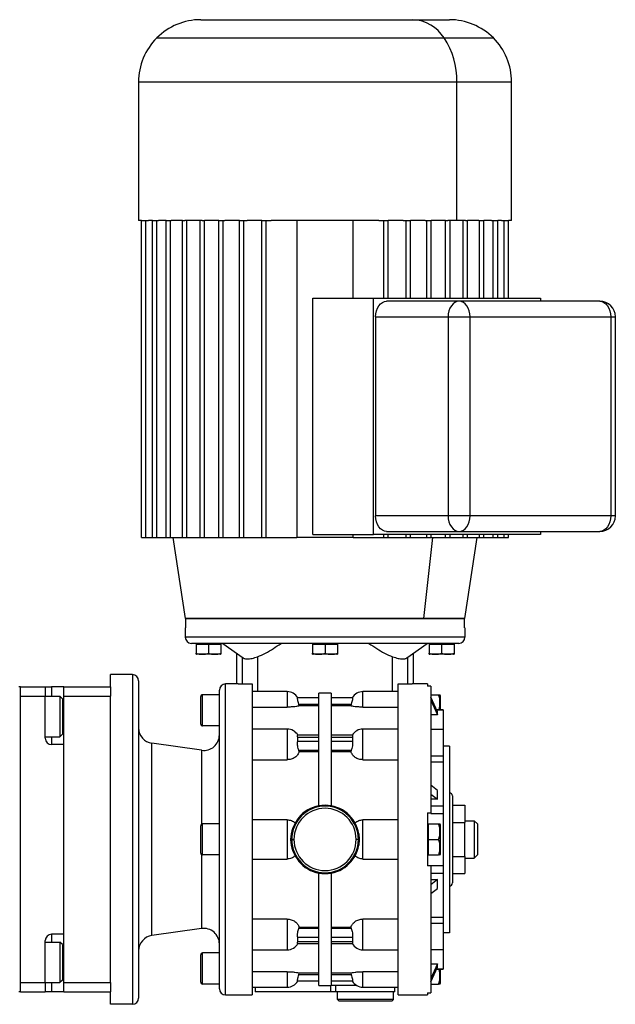
# Model space of a CAD drawing. Units: millimetres. Extents: x 263 to 2461, y 290 to 1600.
# Drawn here: x 1045 to 1237, y 1284 to 1600 of the extents above; entities that cross this region are included whole.
import ezdxf

# ---------------------------------------------------------------- set-up
doc = ezdxf.new("R2010")
doc.units = ezdxf.units.MM

msp = doc.modelspace()

# ---------------------------------------------------------------- linework, layer by layer
at = {"color": 7, "linetype": 'Continuous', "lineweight": 25}
for p, q in [((1103.14, 1600.25), (1171.42, 1600.25)), ((1171.42, 1600.25), (1183.14, 1600.25)), ((1083.14, 1580.25), (1083.14, 1535.75)), ((1185.56, 1535.75), (1185.56, 1580.25)), ((1203.14, 1535.75), (1203.14, 1580.25)), ((1084.1, 1535.75), (1083.14, 1535.75)), ((1084.1, 1433.75), (1084.1, 1535.75)), ((1084.1, 1535.75), (1085.51, 1535.75)), ((1085.51, 1433.75), (1085.51, 1535.75)), ((1085.51, 1535.75), (1086.38, 1535.75)), ((1087.59, 1535.75), (1086.38, 1535.75)), ((1087.59, 1433.75), (1087.59, 1535.75)), ((1087.59, 1535.75), (1089.01, 1535.75)), ((1089.01, 1433.75), (1089.01, 1535.75)), ((1089.01, 1535.75), (1089.55, 1535.75)), ((1092.01, 1535.75), (1089.55, 1535.75)), ((1092.01, 1433.75), (1092.01, 1535.75)), ((1092.01, 1535.75), (1093.42, 1535.75)), ((1093.42, 1433.75), (1093.42, 1535.75)), ((1093.42, 1535.75), (1093.67, 1535.75)), ((1097.32, 1535.75), (1093.67, 1535.75)), ((1097.27, 1433.75), (1097.27, 1535.75)), ((1097.27, 1535.75), (1097.98, 1535.75)), ((1103.63, 1535.75), (1097.98, 1535.75)), ((1098.69, 1433.75), (1098.69, 1535.75)), ((1102.93, 1433.75), (1102.93, 1535.75)), ((1103.63, 1535.75), (1104.34, 1535.75)), ((1104.34, 1433.75), (1104.34, 1535.75)), ((1104.34, 1535.75), (1104.4, 1535.75)), ((1108.95, 1535.75), (1104.4, 1535.75)), ((1108.95, 1433.75), (1108.95, 1535.75)), ((1108.95, 1535.75), (1110.36, 1535.75)), ((1110.36, 1433.75), (1110.36, 1535.75)), ((1110.36, 1535.75), (1110.89, 1535.75)), ((1115.61, 1535.75), (1110.89, 1535.75)), ((1115.61, 1433.75), (1115.61, 1535.75)), ((1115.61, 1535.75), (1117.02, 1535.75)), ((1117.02, 1433.75), (1117.02, 1535.75)), ((1117.02, 1535.75), (1118.06, 1535.75)), ((1122.8, 1535.75), (1118.06, 1535.75)), ((1122.8, 1433.75), (1122.8, 1535.75)), ((1122.8, 1535.75), (1124.21, 1535.75)), ((1124.21, 1433.75), (1124.21, 1535.75)), ((1124.21, 1535.75), (1125.81, 1535.75)), ((1160.47, 1535.75), (1125.81, 1535.75)), ((1134.08, 1535.75), (1134.08, 1433.75)), ((1152.2, 1510.75), (1152.2, 1535.75)), ((1160.47, 1535.75), (1162.06, 1535.75)), ((1162.06, 1510.75), (1162.06, 1535.75)), ((1162.06, 1535.75), (1163.48, 1535.75)), ((1168.22, 1535.75), (1163.48, 1535.75)), ((1163.48, 1510.75), (1163.48, 1535.75)), ((1168.22, 1535.75), (1169.26, 1535.75)), ((1169.26, 1510.75), (1169.26, 1535.75)), ((1169.26, 1535.75), (1170.67, 1535.75)), ((1175.39, 1535.75), (1170.67, 1535.75)), ((1170.67, 1510.75), (1170.67, 1535.75)), ((1175.39, 1535.75), (1175.92, 1535.75)), ((1175.92, 1510.75), (1175.92, 1535.75)), ((1175.92, 1535.75), (1177.33, 1535.75)), ((1181.88, 1535.75), (1177.33, 1535.75)), ((1177.33, 1510.75), (1177.33, 1535.75)), ((1181.88, 1535.75), (1181.94, 1535.75)), ((1181.94, 1510.75), (1181.94, 1535.75)), ((1181.94, 1535.75), (1182.64, 1535.75)), ((1185.56, 1535.75), (1182.64, 1535.75)), ((1183.35, 1510.75), (1183.35, 1535.75)), ((1188.3, 1535.75), (1185.56, 1535.75)), ((1187.59, 1510.75), (1187.59, 1535.75)), ((1188.3, 1535.75), (1189.01, 1535.75)), ((1192.61, 1535.75), (1188.95, 1535.75)), ((1189.01, 1510.75), (1189.01, 1535.75)), ((1192.61, 1535.75), (1192.85, 1535.75)), ((1192.85, 1510.75), (1192.85, 1535.75)), ((1192.85, 1535.75), (1194.27, 1535.75)), ((1196.73, 1535.75), (1194.27, 1535.75)), ((1194.27, 1510.75), (1194.27, 1535.75)), ((1196.73, 1535.75), (1197.27, 1535.75)), ((1197.27, 1510.75), (1197.27, 1535.75)), ((1197.27, 1535.75), (1198.69, 1535.75)), ((1199.89, 1535.75), (1198.69, 1535.75)), ((1198.69, 1510.75), (1198.69, 1535.75)), ((1199.89, 1535.75), (1200.76, 1535.75)), ((1200.76, 1510.75), (1200.76, 1535.75)), ((1200.76, 1535.75), (1202.18, 1535.75)), ((1203.14, 1535.75), (1202.18, 1535.75)), ((1202.18, 1510.75), (1202.18, 1535.75)), ((1139.25, 1510.75), (1158.69, 1510.75)), ((1139.25, 1434.75), (1139.25, 1510.75)), ((1158.69, 1434.75), (1158.69, 1510.75)), ((1158.69, 1510.75), (1212.44, 1510.75)), ((1186.27, 1509.75), (1162.94, 1509.75)), ((1231.53, 1509.75), (1186.27, 1509.75)), ((1212.44, 1510.75), (1212.44, 1509.75)), ((1159.4, 1504.75), (1159.4, 1440.75)), ((1159.4, 1504.75), (1182.74, 1504.75)), ((1182.74, 1504.75), (1182.74, 1440.75)), ((1182.74, 1504.75), (1189.81, 1504.75)), ((1189.81, 1440.75), (1189.81, 1504.75)), ((1189.81, 1504.75), (1235.06, 1504.75)), ((1235.06, 1504.75), (1235.06, 1440.75)), ((1236.53, 1440.75), (1236.53, 1504.75)), ((1182.74, 1440.75), (1159.4, 1440.75)), ((1189.81, 1440.75), (1182.74, 1440.75)), ((1235.06, 1440.75), (1189.81, 1440.75)), ((1084.1, 1433.75), (1085.51, 1433.75)), ((1085.51, 1433.75), (1087.59, 1433.75)), ((1087.59, 1433.75), (1089.01, 1433.75)), ((1089.01, 1433.75), (1092.01, 1433.75)), ((1092.01, 1433.75), (1093.42, 1433.75)), ((1093.42, 1433.75), (1097.27, 1433.75)), ((1094.16, 1433.75), (1098.14, 1407.75)), ((1097.27, 1433.75), (1098.69, 1433.75)), ((1098.69, 1433.75), (1102.93, 1433.75)), ((1102.93, 1433.75), (1104.34, 1433.75)), ((1104.34, 1433.75), (1108.95, 1433.75)), ((1108.95, 1433.75), (1110.36, 1433.75)), ((1110.36, 1433.75), (1115.61, 1433.75)), ((1115.61, 1433.75), (1117.02, 1433.75)), ((1117.02, 1433.75), (1122.8, 1433.75)), ((1122.8, 1433.75), (1124.21, 1433.75)), ((1124.21, 1433.75), (1134.08, 1433.75)), ((1152.2, 1433.75), (1134.08, 1433.75)), ((1139.25, 1434.75), (1158.69, 1434.75)), ((1152.2, 1433.75), (1152.2, 1434.75)), ((1152.2, 1433.75), (1162.06, 1433.75)), ((1212.44, 1434.75), (1158.69, 1434.75)), ((1162.06, 1433.75), (1162.06, 1434.75)), ((1162.06, 1433.75), (1163.48, 1433.75)), ((1162.94, 1435.75), (1186.27, 1435.75)), ((1163.48, 1433.75), (1163.48, 1434.75)), ((1163.48, 1433.75), (1169.26, 1433.75)), ((1169.26, 1433.75), (1169.26, 1434.75)), ((1169.26, 1433.75), (1170.67, 1433.75)), ((1170.67, 1433.75), (1170.67, 1434.75)), ((1170.67, 1433.75), (1175.92, 1433.75)), ((1174.96, 1407.75), (1177.77, 1433.75)), ((1175.92, 1433.75), (1175.92, 1434.75)), ((1175.92, 1433.75), (1177.33, 1433.75)), ((1177.33, 1433.75), (1177.33, 1434.75)), ((1177.33, 1433.75), (1181.94, 1433.75)), ((1181.94, 1433.75), (1181.94, 1434.75)), ((1181.94, 1433.75), (1183.35, 1433.75)), ((1183.35, 1433.75), (1183.35, 1434.75)), ((1183.35, 1433.75), (1187.59, 1433.75)), ((1186.27, 1435.75), (1231.53, 1435.75)), ((1187.59, 1433.75), (1187.59, 1434.75)), ((1187.59, 1433.75), (1189.01, 1433.75)), ((1188.14, 1407.75), (1192.12, 1433.75)), ((1189.01, 1433.75), (1189.01, 1434.75)), ((1189.01, 1433.75), (1192.85, 1433.75)), ((1192.85, 1433.75), (1192.85, 1434.75)), ((1192.85, 1433.75), (1194.27, 1433.75)), ((1194.27, 1433.75), (1194.27, 1434.75)), ((1194.27, 1433.75), (1197.27, 1433.75)), ((1197.27, 1433.75), (1197.27, 1434.75)), ((1197.27, 1433.75), (1198.69, 1433.75)), ((1198.69, 1433.75), (1198.69, 1434.75)), ((1198.69, 1433.75), (1200.76, 1433.75)), ((1200.76, 1433.75), (1200.76, 1434.75)), ((1200.76, 1433.75), (1202.18, 1433.75)), ((1202.18, 1433.75), (1202.18, 1434.75)), ((1212.44, 1435.75), (1212.44, 1434.75)), ((1174.96, 1407.75), (1098.14, 1407.75)), ((1098.22, 1407.75), (1098.22, 1404.75)), ((1098.22, 1407.75), (1188.05, 1407.75)), ((1188.14, 1407.75), (1174.96, 1407.75)), ((1188.05, 1404.75), (1188.05, 1407.75)), ((1098.14, 1404.75), (1098.14, 1401.75)), ((1098.14, 1404.75), (1098.22, 1404.75)), ((1188.05, 1404.75), (1188.14, 1404.75)), ((1188.14, 1404.75), (1188.14, 1401.75)), ((1188.14, 1401.75), (1098.14, 1401.75)), ((1186.14, 1399.75), (1100.14, 1399.75)), ((1101.64, 1399.54), (1101.64, 1396.61)), ((1101.64, 1399.54), (1105.64, 1399.54)), ((1102.2, 1399.75), (1102.2, 1399.54)), ((1105.64, 1399.54), (1105.64, 1396.61)), ((1105.64, 1399.54), (1109.64, 1399.54)), ((1109.08, 1399.75), (1109.08, 1399.54)), ((1109.64, 1399.54), (1109.64, 1396.61)), ((1110.26, 1399.75), (1116.81, 1395.08)), ((1139.14, 1399.54), (1139.14, 1396.61)), ((1139.14, 1399.54), (1143.14, 1399.54)), ((1139.7, 1399.75), (1139.7, 1399.54)), ((1143.14, 1399.54), (1143.14, 1396.61)), ((1143.14, 1399.54), (1147.14, 1399.54)), ((1146.58, 1399.75), (1146.58, 1399.54)), ((1147.14, 1399.54), (1147.14, 1396.61)), ((1169.46, 1395.08), (1176.01, 1399.75)), ((1176.64, 1399.54), (1176.64, 1396.61)), ((1176.64, 1399.54), (1180.64, 1399.54)), ((1177.2, 1399.75), (1177.2, 1399.54)), ((1180.64, 1399.54), (1180.64, 1396.61)), ((1180.64, 1399.54), (1184.64, 1399.54)), ((1184.08, 1399.75), (1184.08, 1399.54)), ((1184.64, 1399.54), (1184.64, 1396.61)), ((1109.48, 1396.25), (1101.8, 1396.25)), ((1114.64, 1396.63), (1114.64, 1386.75)), ((1146.98, 1396.25), (1139.3, 1396.25)), ((1171.64, 1386.75), (1171.64, 1396.63)), ((1184.48, 1396.25), (1176.8, 1396.25)), ((1074.14, 1385.75), (1074.14, 1389.75)), ((1081.14, 1389.75), (1074.14, 1389.75)), ((1081.14, 1389.75), (1081.14, 1283.75)), ((1083.14, 1387.75), (1083.14, 1285.75)), ((1111.14, 1286.75), (1111.14, 1386.75)), ((1115.14, 1386.75), (1111.14, 1386.75)), ((1115.14, 1386.75), (1119.64, 1386.75)), ((1166.64, 1386.75), (1171.14, 1386.75)), ((1166.64, 1286.75), (1166.64, 1386.75)), ((1176.14, 1386.75), (1171.14, 1386.75)), ((1176.14, 1386.75), (1176.14, 1386.02)), ((1045.14, 1385.75), (1044.64, 1385.75)), ((1045.14, 1287.75), (1045.14, 1385.75)), ((1045.14, 1385.75), (1053.14, 1385.75)), ((1053.14, 1385.75), (1053.14, 1382.75)), ((1053.14, 1385.75), (1055.14, 1385.75)), ((1059.14, 1385.75), (1055.14, 1385.75)), ((1059.14, 1382.75), (1059.14, 1385.75)), ((1059.14, 1385.75), (1074.14, 1385.75)), ((1074.14, 1385.75), (1074.14, 1382.75)), ((1103.74, 1373.25), (1103.74, 1383.25)), ((1109.14, 1383.25), (1103.74, 1383.25)), ((1109.14, 1288.75), (1109.14, 1384.75)), ((1130.94, 1384.25), (1119.64, 1384.25)), ((1130.94, 1384.25), (1130.94, 1379.28)), ((1145.14, 1383.75), (1141.14, 1383.75)), ((1141.14, 1347.57), (1141.14, 1383.75)), ((1145.14, 1383.75), (1145.14, 1347.57)), ((1166.64, 1384.25), (1155.34, 1384.25)), ((1155.34, 1379.28), (1155.34, 1384.25)), ((1177.14, 1386.02), (1176.14, 1386.02)), ((1177.14, 1386.02), (1177.14, 1345.25)), ((1177.14, 1383.25), (1179.69, 1383.25)), ((1045.14, 1290.75), (1045.14, 1382.75)), ((1045.14, 1382.75), (1053.14, 1382.75)), ((1053.14, 1369.25), (1053.14, 1382.75)), ((1053.14, 1382.75), (1057.84, 1382.75)), ((1058.64, 1381.95), (1057.84, 1382.75)), ((1058.64, 1381.95), (1058.64, 1370.55)), ((1059.14, 1382.75), (1074.14, 1382.75)), ((1059.14, 1290.75), (1059.14, 1382.75)), ((1074.14, 1370.94), (1074.14, 1382.75)), ((1103.14, 1373.85), (1103.14, 1382.65)), ((1141.14, 1382.25), (1134.34, 1382.25)), ((1134.8, 1379.65), (1134.68, 1380.25)), ((1134.68, 1380.25), (1141.14, 1380.25)), ((1151.94, 1382.25), (1145.14, 1382.25)), ((1145.14, 1380.25), (1151.59, 1380.25)), ((1151.59, 1380.25), (1151.48, 1379.65)), ((1179.27, 1377.76), (1177.14, 1382.48)), ((1177.14, 1381.47), (1179.27, 1376.76)), ((1180.14, 1383.05), (1180.14, 1378.42)), ((1119.64, 1379.28), (1130.94, 1379.28)), ((1141.14, 1379.65), (1134.8, 1379.65)), ((1151.48, 1379.65), (1145.14, 1379.65)), ((1155.34, 1379.28), (1166.64, 1379.28)), ((1181.14, 1378.42), (1178.97, 1378.42)), ((1179.27, 1376.76), (1179.27, 1377.76)), ((1181.14, 1378.42), (1181.14, 1378.36)), ((1181.14, 1378.36), (1181.14, 1372.09)), ((1179.27, 1376.76), (1177.14, 1376.76)), ((1058.64, 1370.55), (1057.84, 1369.75)), ((1074.14, 1302.56), (1074.14, 1370.94)), ((1109.14, 1373.25), (1103.74, 1373.25)), ((1130.94, 1372.24), (1119.64, 1372.24)), ((1130.94, 1372.24), (1130.94, 1362.36)), ((1166.64, 1372.24), (1155.34, 1372.24)), ((1155.34, 1362.36), (1155.34, 1372.24)), ((1181.14, 1372.09), (1177.14, 1372.09)), ((1181.14, 1372.09), (1181.14, 1363.66)), ((1053.14, 1369.75), (1057.84, 1369.75)), ((1087.44, 1305.85), (1087.44, 1367.65)), ((1103.44, 1365.4), (1087.44, 1367.65)), ((1141.14, 1370.22), (1134.28, 1370.22)), ((1134.34, 1368.22), (1134.34, 1369.63)), ((1134.34, 1369.63), (1141.14, 1369.63)), ((1141.14, 1368.22), (1134.34, 1368.22)), ((1152, 1370.22), (1145.14, 1370.22)), ((1145.14, 1369.63), (1151.94, 1369.63)), ((1151.94, 1368.22), (1145.14, 1368.22)), ((1151.94, 1369.63), (1151.94, 1368.22)), ((1059.14, 1367.25), (1055.14, 1367.25)), ((1059.14, 1306.25), (1059.14, 1367.25)), ((1134.8, 1364.96), (1134.68, 1365.39)), ((1134.68, 1365.39), (1141.14, 1365.39)), ((1141.14, 1364.96), (1134.8, 1364.96)), ((1145.14, 1365.39), (1151.59, 1365.39)), ((1151.48, 1364.96), (1145.14, 1364.96)), ((1151.59, 1365.39), (1151.48, 1364.96)), ((1183.14, 1366.75), (1181.14, 1366.75)), ((1183.14, 1366.75), (1183.14, 1306.75)), ((1119.64, 1362.36), (1130.94, 1362.36)), ((1155.34, 1362.36), (1166.64, 1362.36)), ((1177.14, 1363.66), (1181.14, 1363.66)), ((1177.14, 1361.69), (1181.14, 1361.69)), ((1181.14, 1363.66), (1181.14, 1361.69)), ((1181.14, 1361.69), (1181.14, 1347.59)), ((1179.27, 1352.51), (1177.14, 1354.18)), ((1179.27, 1349.68), (1179.27, 1352.51)), ((1177.14, 1351.35), (1179.27, 1349.68)), ((1179.27, 1349.68), (1177.14, 1349.68)), ((1184.14, 1350.75), (1184.14, 1322.75)), ((1176.14, 1345.25), (1177.14, 1345.25)), ((1176.14, 1345.25), (1176.14, 1328.25)), ((1177.14, 1347.59), (1181.14, 1347.59)), ((1177.14, 1345.25), (1177.14, 1345.12)), ((1181.14, 1347.59), (1181.14, 1345.12)), ((1184.14, 1347.72), (1188.14, 1347.72)), ((1188.14, 1347.72), (1188.14, 1342.23)), ((1130.94, 1343.07), (1119.64, 1343.07)), ((1130.94, 1343.07), (1130.94, 1330.43)), ((1155.34, 1330.43), (1155.34, 1343.07)), ((1166.64, 1343.07), (1155.34, 1343.07)), ((1177.14, 1345.12), (1181.14, 1345.12)), ((1181.14, 1345.12), (1181.14, 1328.38)), ((1184.14, 1342.23), (1188.14, 1342.23)), ((1188.14, 1342.75), (1191.14, 1342.75)), ((1188.14, 1331.27), (1188.14, 1342.23)), ((1191.14, 1342.75), (1191.14, 1330.75)), ((1192.14, 1341.75), (1191.14, 1342.75)), ((1103.14, 1332.35), (1103.14, 1341.15)), ((1103.74, 1331.75), (1103.74, 1341.75)), ((1109.14, 1341.75), (1103.74, 1341.75)), ((1176.14, 1341.75), (1176.44, 1341.75)), ((1176.44, 1339.25), (1176.44, 1341.75)), ((1176.44, 1341.75), (1179.69, 1341.75)), ((1176.44, 1336.75), (1176.44, 1339.25)), ((1180.14, 1341.55), (1180.14, 1331.95)), ((1192.14, 1341.75), (1192.14, 1331.75)), ((1132.18, 1336.75), (1132.29, 1338.56)), ((1132.18, 1336.75), (1132.43, 1336.75)), ((1132.29, 1334.94), (1132.18, 1336.75)), ((1132.43, 1336.75), (1133.14, 1336.75)), ((1153.85, 1336.75), (1153.14, 1336.75)), ((1154.09, 1336.75), (1153.85, 1336.75)), ((1153.99, 1338.56), (1154.09, 1336.75)), ((1154.09, 1336.75), (1153.99, 1334.94)), ((1176.44, 1336.75), (1179.69, 1336.75)), ((1176.44, 1334.25), (1176.44, 1336.75)), ((1176.44, 1331.75), (1176.44, 1334.25)), ((1109.14, 1331.75), (1103.74, 1331.75)), ((1119.64, 1330.43), (1130.94, 1330.43)), ((1155.34, 1330.43), (1166.64, 1330.43)), ((1176.14, 1331.75), (1176.44, 1331.75)), ((1176.44, 1331.75), (1179.69, 1331.75)), ((1184.14, 1331.27), (1188.14, 1331.27)), ((1188.14, 1331.27), (1188.14, 1325.78)), ((1188.14, 1330.75), (1191.14, 1330.75)), ((1192.14, 1331.75), (1191.14, 1330.75)), ((1177.14, 1328.25), (1176.14, 1328.25)), ((1177.14, 1328.38), (1181.14, 1328.38)), ((1177.14, 1328.38), (1177.14, 1328.25)), ((1177.14, 1328.25), (1177.14, 1287.48)), ((1181.14, 1328.38), (1181.14, 1325.91)), ((1141.14, 1289.75), (1141.14, 1325.93)), ((1145.14, 1325.93), (1145.14, 1289.75)), ((1177.14, 1325.91), (1181.14, 1325.91)), ((1179.27, 1323.82), (1177.14, 1322.15)), ((1177.14, 1323.82), (1179.27, 1323.82)), ((1179.27, 1320.99), (1179.27, 1323.82)), ((1181.14, 1325.91), (1181.14, 1311.81)), ((1184.14, 1325.78), (1188.14, 1325.78)), ((1177.14, 1319.32), (1179.27, 1320.99)), ((1130.94, 1311.14), (1119.64, 1311.14)), ((1166.64, 1311.14), (1155.34, 1311.14)), ((1177.14, 1311.81), (1181.14, 1311.81)), ((1181.14, 1311.81), (1181.14, 1309.84)), ((1103.44, 1308.1), (1087.44, 1305.85)), ((1134.68, 1308.11), (1134.8, 1308.54)), ((1141.14, 1308.11), (1134.68, 1308.11)), ((1134.8, 1308.54), (1141.14, 1308.54)), ((1145.14, 1308.54), (1151.48, 1308.54)), ((1151.59, 1308.11), (1145.14, 1308.11)), ((1151.48, 1308.54), (1151.59, 1308.11)), ((1177.14, 1309.84), (1181.14, 1309.84)), ((1181.14, 1309.84), (1181.14, 1301.41)), ((1053.14, 1290.75), (1053.14, 1304.25)), ((1059.14, 1306.25), (1055.14, 1306.25)), ((1134.34, 1303.87), (1134.34, 1305.28)), ((1134.34, 1305.28), (1141.14, 1305.28)), ((1145.14, 1305.28), (1151.94, 1305.28)), ((1151.94, 1305.28), (1151.94, 1303.87)), ((1183.14, 1306.75), (1181.14, 1306.75)), ((1053.14, 1303.75), (1057.84, 1303.75)), ((1058.64, 1302.95), (1057.84, 1303.75)), ((1058.64, 1302.95), (1058.64, 1291.55)), ((1074.14, 1290.75), (1074.14, 1302.56)), ((1119.64, 1301.26), (1130.94, 1301.26)), ((1134.28, 1303.28), (1141.14, 1303.28)), ((1141.14, 1303.87), (1134.34, 1303.87)), ((1151.94, 1303.87), (1145.14, 1303.87)), ((1145.14, 1303.28), (1152, 1303.28)), ((1155.34, 1301.26), (1166.64, 1301.26)), ((1177.14, 1301.41), (1181.14, 1301.41)), ((1181.14, 1301.41), (1181.14, 1295.14)), ((1103.14, 1290.85), (1103.14, 1299.65)), ((1103.74, 1290.25), (1103.74, 1300.25)), ((1109.14, 1300.25), (1103.74, 1300.25)), ((1177.14, 1296.74), (1179.27, 1296.74)), ((1179.27, 1296.74), (1177.14, 1292.03)), ((1177.14, 1291.02), (1179.27, 1295.74)), ((1178.97, 1295.08), (1181.14, 1295.08)), ((1179.27, 1295.74), (1179.27, 1296.74)), ((1180.14, 1295.08), (1180.14, 1290.45)), ((1181.14, 1295.14), (1181.14, 1295.08)), ((1058.64, 1291.55), (1057.84, 1290.75)), ((1130.94, 1294.22), (1119.64, 1294.22)), ((1134.68, 1293.25), (1134.8, 1293.85)), ((1141.14, 1293.25), (1134.68, 1293.25)), ((1134.8, 1293.85), (1141.14, 1293.85)), ((1145.14, 1293.85), (1151.48, 1293.85)), ((1151.59, 1293.25), (1145.14, 1293.25)), ((1151.48, 1293.85), (1151.59, 1293.25)), ((1166.64, 1294.22), (1155.34, 1294.22)), ((1045.14, 1290.75), (1053.14, 1290.75)), ((1053.14, 1290.75), (1057.84, 1290.75)), ((1053.14, 1290.75), (1053.14, 1287.75)), ((1059.14, 1290.75), (1074.14, 1290.75)), ((1059.14, 1287.75), (1059.14, 1290.75)), ((1074.14, 1290.75), (1074.14, 1287.75)), ((1109.14, 1290.25), (1103.74, 1290.25)), ((1119.64, 1289.25), (1130.94, 1289.25)), ((1120.64, 1289.25), (1120.64, 1287.75)), ((1134.34, 1291.25), (1141.14, 1291.25)), ((1141.14, 1289.75), (1145.14, 1289.75)), ((1145.05, 1287.75), (1145.05, 1289.75)), ((1145.14, 1291.25), (1151.94, 1291.25)), ((1153.4, 1289.75), (1145.14, 1289.75)), ((1146.64, 1287.75), (1146.64, 1289.75)), ((1155.34, 1289.25), (1166.64, 1289.25)), ((1165.64, 1287.75), (1165.64, 1289.25)), ((1177.14, 1290.25), (1179.69, 1290.25)), ((1045.14, 1287.75), (1044.64, 1287.75)), ((1045.14, 1287.75), (1053.14, 1287.75)), ((1055.14, 1287.75), (1053.14, 1287.75)), ((1059.14, 1287.75), (1055.14, 1287.75)), ((1059.14, 1287.75), (1074.14, 1287.75)), ((1074.14, 1283.75), (1074.14, 1287.75)), ((1111.14, 1286.75), (1119.64, 1286.75)), ((1145.05, 1287.75), (1120.64, 1287.75)), ((1146.64, 1287.75), (1145.05, 1287.75)), ((1165.64, 1287.75), (1146.64, 1287.75)), ((1147.14, 1285.25), (1147.14, 1287.75)), ((1165.14, 1285.25), (1147.14, 1285.25)), ((1147.64, 1284.75), (1147.14, 1285.25)), ((1164.64, 1284.75), (1165.14, 1285.25)), ((1165.14, 1285.25), (1165.14, 1287.75)), ((1166.64, 1286.75), (1176.14, 1286.75)), ((1176.14, 1287.48), (1177.14, 1287.48)), ((1081.14, 1283.75), (1074.14, 1283.75)), ((1164.64, 1284.75), (1147.64, 1284.75))]:
    msp.add_line(p, q, dxfattribs=at)
at = {"color": 8, "linetype": 'Continuous', "lineweight": 25}
for p, q in [((1089, 1594.39), (1181.42, 1594.39)), ((1181.42, 1594.39), (1197.28, 1594.39)), ((1083.14, 1580.25), (1185.56, 1580.25)), ((1185.56, 1580.25), (1203.14, 1580.25)), ((1235.06, 1504.75), (1236.53, 1504.75)), ((1236.53, 1440.75), (1235.06, 1440.75)), ((1116.47, 1395.32), (1116.47, 1386.75)), ((1121.38, 1395.44), (1121.38, 1384.25)), ((1164.89, 1384.25), (1164.89, 1395.44)), ((1169.81, 1386.75), (1169.81, 1395.32)), ((1055.14, 1385.75), (1055.14, 1382.75)), ((1179, 1378.36), (1181.14, 1378.36)), ((1059.14, 1376.25), (1058.64, 1376.25)), ((1055.14, 1369.75), (1055.14, 1367.25)), ((1103.44, 1365.4), (1103.44, 1341.67)), ((1103.44, 1331.83), (1103.44, 1308.1)), ((1130.94, 1311.14), (1130.94, 1301.26)), ((1155.34, 1301.26), (1155.34, 1311.14)), ((1055.14, 1306.25), (1055.14, 1303.75)), ((1059.14, 1297.25), (1058.64, 1297.25)), ((1179, 1295.14), (1181.14, 1295.14)), ((1130.94, 1294.22), (1130.94, 1289.25)), ((1155.34, 1289.25), (1155.34, 1294.22)), ((1055.14, 1290.75), (1055.14, 1287.75))]:
    msp.add_line(p, q, dxfattribs=at)
at = {"color": 7, "linetype": 'Continuous', "lineweight": 25, "flags": 128}
for points in [[(1159.4, 1504.75), (1159.47, 1505.73), (1159.67, 1506.66), (1160, 1507.53), (1160.44, 1508.29), (1160.97, 1508.91), (1161.58, 1509.37), (1162.25, 1509.65), (1162.94, 1509.75)], [(1186.27, 1509.75), (1185.58, 1509.65), (1184.92, 1509.37), (1184.31, 1508.91), (1183.77, 1508.29), (1183.33, 1507.53), (1183.01, 1506.66), (1182.8, 1505.73), (1182.74, 1504.75)], [(1189.81, 1504.75), (1189.74, 1505.73), (1189.54, 1506.66), (1189.21, 1507.53), (1188.77, 1508.29), (1188.24, 1508.91), (1187.63, 1509.37), (1186.96, 1509.65), (1186.27, 1509.75)], [(1231.53, 1509.75), (1232.22, 1509.65), (1232.88, 1509.37), (1233.49, 1508.91), (1234.03, 1508.29), (1234.47, 1507.53), (1234.79, 1506.66), (1234.99, 1505.73), (1235.06, 1504.75)], [(1162.94, 1435.75), (1162.25, 1435.85), (1161.58, 1436.13), (1160.97, 1436.59), (1160.44, 1437.21), (1160, 1437.97), (1159.67, 1438.84), (1159.47, 1439.77), (1159.4, 1440.75)], [(1182.74, 1440.75), (1182.8, 1439.77), (1183.01, 1438.84), (1183.33, 1437.97), (1183.77, 1437.21), (1184.31, 1436.59), (1184.92, 1436.13), (1185.58, 1435.85), (1186.27, 1435.75)], [(1186.27, 1435.75), (1186.96, 1435.85), (1187.63, 1436.13), (1188.24, 1436.59), (1188.77, 1437.21), (1189.21, 1437.97), (1189.54, 1438.84), (1189.74, 1439.77), (1189.81, 1440.75)], [(1235.06, 1440.75), (1234.99, 1439.77), (1234.79, 1438.84), (1234.47, 1437.97), (1234.03, 1437.21), (1233.49, 1436.59), (1232.88, 1436.13), (1232.22, 1435.85), (1231.53, 1435.75)], [(1057.84, 1382.75), (1057.84, 1382.56), (1057.84, 1382.01), (1057.84, 1381.12), (1057.84, 1379.94), (1057.84, 1378.55), (1057.84, 1377.03), (1057.84, 1375.47), (1057.84, 1373.95), (1057.84, 1372.56), (1057.84, 1371.38), (1057.84, 1370.49), (1057.84, 1369.94), (1057.84, 1369.75)], [(1057.84, 1303.75), (1057.84, 1303.56), (1057.84, 1303.01), (1057.84, 1302.12), (1057.84, 1300.94), (1057.84, 1299.55), (1057.84, 1298.03), (1057.84, 1296.47), (1057.84, 1294.95), (1057.84, 1293.56), (1057.84, 1292.38), (1057.84, 1291.49), (1057.84, 1290.94), (1057.84, 1290.75)]]:
    msp.add_lwpolyline(points, dxfattribs=at)
at = {"color": 7, "linetype": 'Continuous', "lineweight": 25}
for centre, radius, start, end in [((1103.14, 1580.25), 20, 90, 135), ((1170.81, 1587.74), 12.52, 32.0747, 87.2029), ((1183.14, 1580.25), 20, 45, 90), ((1103.14, 1580.25), 20, 135, 180), ((1160.83, 1580.68), 24.74, 358.9993, 33.6506), ((1183.14, 1580.25), 20, 0, 45), ((1231.53, 1504.75), 5, 0, 90), ((1231.53, 1440.75), 5, 270, 0), ((1100.14, 1401.75), 2, 180, 270), ((1186.14, 1401.75), 2, 270, 0), ((1101.88, 1397.45), 1.2, 258.4266, 266.1989), ((1109.4, 1397.45), 1.2, 273.8011, 281.5734), ((1139.38, 1397.45), 1.2, 258.4266, 266.1989), ((1146.9, 1397.45), 1.2, 273.8011, 281.5734), ((1176.88, 1397.45), 1.2, 258.4266, 266.1989), ((1184.4, 1397.45), 1.2, 273.8011, 281.5734), ((1081.14, 1387.75), 2, 0, 90), ((1111.14, 1384.75), 2, 90, 180), ((1103.74, 1382.65), 0.6, 90, 180), ((1130.94, 1380.25), 4, 30.5107, 90), ((1155.34, 1380.25), 4, 90, 149.5201), ((1178.64, 1382.95), 1.5, 3.8011, 11.5734), ((1103.74, 1373.85), 0.6, 180, 270), ((1088.14, 1372.6), 5, 180, 262.0088), ((1130.94, 1368.24), 4, 29.5853, 90), ((1155.34, 1368.24), 4, 90, 150.4147), ((1055.14, 1369.25), 2, 180, 270), ((1104.14, 1370.35), 5, 262.0088, 0), ((1183.14, 1350.75), 1, 0, 90), ((1143.14, 1336.75), 11, 9.4444, 170.5556), ((1143.14, 1336.75), 10.71, 0, 180), ((1143.14, 1336.75), 10, 0, 180), ((1103.74, 1341.15), 0.6, 90, 180), ((1178.64, 1341.45), 1.5, 3.8011, 11.5734), ((1143.14, 1336.75), 10.71, 180, 0), ((1143.14, 1336.75), 10, 180, 0), ((1143.14, 1336.75), 11, 189.4444, 350.5556), ((1103.74, 1332.35), 0.6, 180, 270), ((1178.64, 1332.05), 1.5, 348.4266, 356.1989), ((1183.14, 1322.75), 1, 270, 0), ((1104.14, 1303.15), 5, 0, 97.9912), ((1055.14, 1304.25), 2, 90, 180), ((1088.14, 1300.9), 5, 97.9912, 180), ((1130.94, 1305.26), 4, 270, 330.4147), ((1155.34, 1305.26), 4, 209.5853, 270), ((1103.74, 1299.65), 0.6, 90, 180), ((1103.74, 1290.85), 0.6, 180, 270), ((1111.14, 1288.75), 2, 180, 270), ((1130.94, 1293.25), 4, 270, 329.5201), ((1155.34, 1293.25), 4, 210, 270), ((1178.64, 1290.55), 1.5, 348.4266, 356.1989), ((1081.14, 1285.75), 2, 270, 0)]:
    msp.add_arc(centre, radius, start, end, dxfattribs=at)
for points, knots in [([(1121.38, 1395.44), (1122.26, 1395.81), (1124.03, 1396.56), (1126.52, 1398.13), (1128.17, 1399.21), (1129.01, 1399.75)], [0, 0, 0, 0, 0.32599, 0.660452, 1, 1, 1, 1]), ([(1157.27, 1399.75), (1158.11, 1399.21), (1159.76, 1398.13), (1162.24, 1396.56), (1164.02, 1395.81), (1164.89, 1395.44)], [0, 0, 0, 0, 0.339543, 0.6740047, 1, 1, 1, 1]), ([(1101.64, 1396.61), (1101.96, 1396.49), (1102.61, 1396.26), (1103.64, 1396.28), (1104.66, 1396.26), (1105.31, 1396.49), (1105.64, 1396.61)], [0, 0, 0, 0, 0.249375, 0.5, 0.750625, 1, 1, 1, 1]), ([(1101.64, 1396.27), (1101.64, 1396.27), (1101.64, 1396.26), (1101.64, 1396.49), (1101.64, 1396.61)], [0, 0, 0, 0, 0.501251, 1, 1, 1, 1]), ([(1105.64, 1396.61), (1105.96, 1396.49), (1106.61, 1396.26), (1107.64, 1396.28), (1108.66, 1396.26), (1109.31, 1396.49), (1109.64, 1396.61)], [0, 0, 0, 0, 0.249375, 0.5, 0.750625, 1, 1, 1, 1]), ([(1109.64, 1396.61), (1109.64, 1396.49), (1109.64, 1396.26), (1109.64, 1396.27), (1109.64, 1396.27)], [0, 0, 0, 0, 0.4987491, 1, 1, 1, 1]), ([(1139.14, 1396.61), (1139.46, 1396.49), (1140.11, 1396.26), (1141.14, 1396.28), (1142.16, 1396.26), (1142.81, 1396.49), (1143.14, 1396.61)], [0, 0, 0, 0, 0.249375, 0.5, 0.750625, 1, 1, 1, 1]), ([(1139.14, 1396.27), (1139.14, 1396.27), (1139.14, 1396.26), (1139.14, 1396.49), (1139.14, 1396.61)], [0, 0, 0, 0, 0.501251, 1, 1, 1, 1]), ([(1143.14, 1396.61), (1143.46, 1396.49), (1144.11, 1396.26), (1145.14, 1396.28), (1146.16, 1396.26), (1146.81, 1396.49), (1147.14, 1396.61)], [0, 0, 0, 0, 0.249375, 0.5, 0.750625, 1, 1, 1, 1]), ([(1147.14, 1396.61), (1147.14, 1396.49), (1147.14, 1396.26), (1147.14, 1396.27), (1147.14, 1396.27)], [0, 0, 0, 0, 0.498749, 1, 1, 1, 1]), ([(1176.64, 1396.61), (1176.96, 1396.49), (1177.61, 1396.26), (1178.64, 1396.28), (1179.66, 1396.26), (1180.31, 1396.49), (1180.64, 1396.61)], [0, 0, 0, 0, 0.249375, 0.5, 0.750625, 1, 1, 1, 1]), ([(1176.64, 1396.27), (1176.64, 1396.27), (1176.64, 1396.26), (1176.64, 1396.49), (1176.64, 1396.61)], [0, 0, 0, 0, 0.501251, 1, 1, 1, 1]), ([(1180.64, 1396.61), (1180.96, 1396.49), (1181.61, 1396.26), (1182.64, 1396.28), (1183.66, 1396.26), (1184.31, 1396.49), (1184.64, 1396.61)], [0, 0, 0, 0, 0.249375, 0.5, 0.750625, 1, 1, 1, 1]), ([(1184.64, 1396.61), (1184.64, 1396.49), (1184.64, 1396.26), (1184.64, 1396.27), (1184.64, 1396.27)], [0, 0, 0, 0, 0.4987491, 1, 1, 1, 1]), ([(1116.84, 1395.12), (1116.9, 1395.06), (1117.13, 1394.83), (1118.1, 1394.69), (1119.62, 1394.9), (1120.79, 1395.26), (1121.38, 1395.44)], [0, 0, 0, 0, 0.10476, 0.403012, 0.701265, 1, 1, 1, 1]), ([(1164.89, 1395.44), (1165.48, 1395.26), (1166.66, 1394.9), (1168.18, 1394.69), (1169.14, 1394.83), (1169.37, 1395.06), (1169.43, 1395.12)], [0, 0, 0, 0, 0.298735, 0.596988, 0.89524, 1, 1, 1, 1]), ([(1179.74, 1378.42), (1179.86, 1378.77), (1180.14, 1379.53), (1180.1, 1380.75), (1180.13, 1382.03), (1179.84, 1382.84), (1179.69, 1383.25)], [0, 0, 0, 0, 0.221755, 0.481602, 0.741449, 1, 1, 1, 1]), ([(1179.69, 1383.25), (1179.83, 1383.25), (1180.13, 1383.25), (1180.12, 1383.25), (1180.11, 1383.25)], [0, 0, 0, 0, 0.4987493, 1, 1, 1, 1]), ([(1134.68, 1380.25), (1134.62, 1380.51), (1134.49, 1381.02), (1134.36, 1381.58), (1134.3, 1381.92), (1134.28, 1382.11), (1134.29, 1382.23), (1134.32, 1382.24), (1134.34, 1382.25)], [0, 0, 0, 0, 0.249518, 0.498911, 0.625233, 0.749456, 0.873915, 1, 1, 1, 1]), ([(1151.94, 1382.25), (1151.96, 1382.24), (1151.99, 1382.23), (1152, 1382.11), (1151.98, 1381.92), (1151.92, 1381.58), (1151.79, 1381.02), (1151.66, 1380.51), (1151.59, 1380.25)], [0, 0, 0, 0, 0.126077, 0.250543, 0.374751, 0.501089, 0.750482, 1, 1, 1, 1]), ([(1134.8, 1379.65), (1134.67, 1379.61), (1134.4, 1379.54), (1133.51, 1379.41), (1132.32, 1379.31), (1131.4, 1379.29), (1130.94, 1379.28)], [0, 0, 0, 0, 0.25028, 0.500329, 0.750212, 1, 1, 1, 1]), ([(1155.34, 1379.28), (1154.88, 1379.29), (1153.96, 1379.31), (1152.77, 1379.41), (1151.88, 1379.54), (1151.61, 1379.61), (1151.48, 1379.65)], [0, 0, 0, 0, 0.249788, 0.499671, 0.74972, 1, 1, 1, 1]), ([(1134.34, 1369.63), (1134.32, 1369.72), (1134.29, 1369.89), (1134.28, 1370.07), (1134.29, 1370.19), (1134.33, 1370.21), (1134.34, 1370.22)], [0, 0, 0, 0, 0.251609, 0.499997, 0.748174, 1, 1, 1, 1]), ([(1134.68, 1365.39), (1134.62, 1365.59), (1134.49, 1365.99), (1134.36, 1366.66), (1134.3, 1367.18), (1134.28, 1367.56), (1134.29, 1367.92), (1134.32, 1368.12), (1134.34, 1368.22)], [0, 0, 0, 0, 0.249518, 0.498911, 0.625233, 0.749456, 0.873915, 1, 1, 1, 1]), ([(1151.94, 1368.22), (1151.96, 1368.12), (1151.99, 1367.92), (1152, 1367.56), (1151.98, 1367.18), (1151.92, 1366.66), (1151.79, 1365.99), (1151.66, 1365.59), (1151.59, 1365.39)], [0, 0, 0, 0, 0.126077, 0.250543, 0.374751, 0.501089, 0.750482, 1, 1, 1, 1]), ([(1151.93, 1370.22), (1151.95, 1370.21), (1151.98, 1370.19), (1152, 1370.07), (1151.99, 1369.89), (1151.96, 1369.72), (1151.94, 1369.63)], [0, 0, 0, 0, 0.251807, 0.500002, 0.748374, 1, 1, 1, 1]), ([(1134.8, 1364.96), (1134.67, 1364.62), (1134.4, 1363.95), (1133.51, 1363.09), (1132.32, 1362.48), (1131.4, 1362.4), (1130.94, 1362.36)], [0, 0, 0, 0, 0.25028, 0.500329, 0.750212, 1, 1, 1, 1]), ([(1155.34, 1362.36), (1154.88, 1362.4), (1153.96, 1362.48), (1152.77, 1363.09), (1151.88, 1363.95), (1151.61, 1364.62), (1151.48, 1364.96)], [0, 0, 0, 0, 0.249788, 0.499671, 0.74972, 1, 1, 1, 1]), ([(1130.94, 1343.07), (1131.41, 1343.02), (1132.37, 1342.92), (1133.13, 1342.35), (1133.51, 1342.06)], [0, 0, 0, 0, 0.499896, 1, 1, 1, 1]), ([(1152.77, 1342.06), (1153.15, 1342.35), (1153.91, 1342.92), (1154.86, 1343.02), (1155.34, 1343.07)], [0, 0, 0, 0, 0.500104, 1, 1, 1, 1]), ([(1179.69, 1336.75), (1179.84, 1337.16), (1180.13, 1337.97), (1180.1, 1339.25), (1180.13, 1340.53), (1179.84, 1341.34), (1179.69, 1341.75)], [0, 0, 0, 0, 0.2493752, 0.5, 0.7506248, 1, 1, 1, 1]), ([(1179.69, 1341.75), (1179.83, 1341.75), (1180.13, 1341.75), (1180.12, 1341.75), (1180.11, 1341.75)], [0, 0, 0, 0, 0.4987493, 1, 1, 1, 1]), ([(1179.69, 1331.75), (1179.84, 1332.16), (1180.13, 1332.97), (1180.1, 1334.25), (1180.13, 1335.53), (1179.84, 1336.34), (1179.69, 1336.75)], [0, 0, 0, 0, 0.249375, 0.5, 0.750625, 1, 1, 1, 1]), ([(1133.51, 1331.44), (1133.13, 1331.15), (1132.37, 1330.58), (1131.41, 1330.48), (1130.94, 1330.43)], [0, 0, 0, 0, 0.500104, 1, 1, 1, 1]), ([(1155.34, 1330.43), (1154.86, 1330.48), (1153.91, 1330.58), (1153.15, 1331.15), (1152.77, 1331.44)], [0, 0, 0, 0, 0.499896, 1, 1, 1, 1]), ([(1180.11, 1331.75), (1180.12, 1331.75), (1180.13, 1331.75), (1179.83, 1331.75), (1179.69, 1331.75)], [0, 0, 0, 0, 0.501251, 1, 1, 1, 1]), ([(1130.94, 1311.14), (1131.4, 1311.1), (1132.32, 1311.02), (1133.51, 1310.41), (1134.4, 1309.55), (1134.67, 1308.88), (1134.8, 1308.54)], [0, 0, 0, 0, 0.249788, 0.499671, 0.74972, 1, 1, 1, 1]), ([(1151.48, 1308.54), (1151.61, 1308.88), (1151.88, 1309.55), (1152.77, 1310.41), (1153.96, 1311.02), (1154.88, 1311.1), (1155.34, 1311.14)], [0, 0, 0, 0, 0.25028, 0.500329, 0.750212, 1, 1, 1, 1]), ([(1134.34, 1305.28), (1134.32, 1305.38), (1134.29, 1305.58), (1134.28, 1305.94), (1134.3, 1306.32), (1134.36, 1306.84), (1134.49, 1307.51), (1134.62, 1307.91), (1134.68, 1308.11)], [0, 0, 0, 0, 0.1260765, 0.2505434, 0.3747512, 0.5010889, 0.7504819, 1, 1, 1, 1]), ([(1151.59, 1308.11), (1151.66, 1307.91), (1151.79, 1307.51), (1151.92, 1306.84), (1151.98, 1306.32), (1152, 1305.94), (1151.99, 1305.58), (1151.96, 1305.38), (1151.94, 1305.28)], [0, 0, 0, 0, 0.2495177, 0.4989105, 0.6252328, 0.7494563, 0.8739153, 1, 1, 1, 1]), ([(1134.34, 1303.28), (1134.33, 1303.29), (1134.29, 1303.31), (1134.28, 1303.43), (1134.29, 1303.61), (1134.32, 1303.78), (1134.34, 1303.87)], [0, 0, 0, 0, 0.2518066, 0.5000023, 0.7483743, 1, 1, 1, 1]), ([(1151.94, 1303.87), (1151.96, 1303.78), (1151.99, 1303.61), (1152, 1303.43), (1151.98, 1303.31), (1151.95, 1303.29), (1151.93, 1303.28)], [0, 0, 0, 0, 0.251609, 0.499997, 0.748174, 1, 1, 1, 1]), ([(1179.69, 1290.25), (1179.84, 1290.66), (1180.13, 1291.47), (1180.1, 1292.75), (1180.14, 1293.97), (1179.86, 1294.73), (1179.74, 1295.08)], [0, 0, 0, 0, 0.258551, 0.518398, 0.778245, 1, 1, 1, 1]), ([(1130.94, 1294.22), (1131.4, 1294.21), (1132.32, 1294.19), (1133.51, 1294.09), (1134.4, 1293.96), (1134.67, 1293.89), (1134.8, 1293.85)], [0, 0, 0, 0, 0.249788, 0.499671, 0.74972, 1, 1, 1, 1]), ([(1134.34, 1291.25), (1134.32, 1291.26), (1134.29, 1291.27), (1134.28, 1291.39), (1134.3, 1291.58), (1134.36, 1291.92), (1134.49, 1292.48), (1134.62, 1292.99), (1134.68, 1293.25)], [0, 0, 0, 0, 0.126077, 0.250543, 0.374751, 0.501089, 0.750482, 1, 1, 1, 1]), ([(1151.48, 1293.85), (1151.61, 1293.89), (1151.88, 1293.96), (1152.77, 1294.09), (1153.96, 1294.19), (1154.88, 1294.21), (1155.34, 1294.22)], [0, 0, 0, 0, 0.25028, 0.500329, 0.750212, 1, 1, 1, 1]), ([(1151.59, 1293.25), (1151.66, 1292.99), (1151.79, 1292.48), (1151.92, 1291.92), (1151.98, 1291.58), (1152, 1291.39), (1151.99, 1291.27), (1151.96, 1291.26), (1151.94, 1291.25)], [0, 0, 0, 0, 0.249518, 0.498911, 0.625233, 0.749456, 0.873915, 1, 1, 1, 1]), ([(1180.11, 1290.25), (1180.12, 1290.25), (1180.13, 1290.25), (1179.83, 1290.25), (1179.69, 1290.25)], [0, 0, 0, 0, 0.5012513, 1, 1, 1, 1])]:
    msp.add_open_spline(points, degree=3, knots=knots, dxfattribs=at)
for points in [[(1119.64, 1386.75), (1119.64, 1386.67), (1119.64, 1386.5), (1119.64, 1385.17), (1119.64, 1383.08), (1119.64, 1380.17), (1119.64, 1376.53), (1119.64, 1372.21), (1119.64, 1367.28), (1119.64, 1361.82), (1119.64, 1355.94), (1119.64, 1349.73), (1119.64, 1343.29), (1119.64, 1336.75), (1119.64, 1330.21), (1119.64, 1323.77), (1119.64, 1317.56), (1119.64, 1311.68), (1119.64, 1306.22), (1119.64, 1301.29), (1119.64, 1296.97), (1119.64, 1293.33), (1119.64, 1290.42), (1119.64, 1288.33), (1119.64, 1287), (1119.64, 1286.83), (1119.64, 1286.75)], [(1176.14, 1287.48), (1176.14, 1287.27), (1176.14, 1286.84), (1176.14, 1286.78), (1176.14, 1286.75)]]:
    msp.add_open_spline(points, degree=3, dxfattribs=at)

doc.saveas('drawing.dxf')
